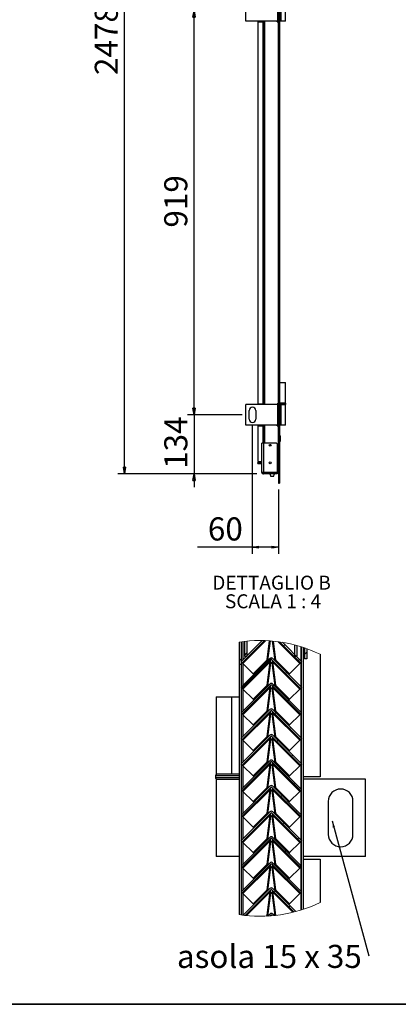
# Model space of a CAD drawing. Units: millimetres. Extents: x 9 to 412, y 8 to 290.
# Drawn here: x 119 to 177, y 8 to 157 of the extents above; entities that cross this region are included whole.
import ezdxf

# ---------------------------------------------------------------- set-up
doc = ezdxf.new("R2010")
doc.units = ezdxf.units.MM
doc.layers.add('CARTIGLIO', color=7, linetype='Continuous')
doc.styles.add('SLDTEXTSTYLE0', font='TXT', dxfattribs={"width": 0.75})
doc.styles.add('SLDTEXTSTYLE4', font='TXT', dxfattribs={"width": 0.681818})
doc.styles.add('SLDTEXTSTYLE5', font='TXT', dxfattribs={"width": 0.692308})
doc.dimstyles.new('SLDDIMSTYLE0', dxfattribs={"dimtxt": 3.5, "dimasz": 1, "dimexe": 0, "dimexo": 0.0625, "dimgap": 0.875, "dimtad": 1, "dimdec": 1, "dimlfac": 15, "dimrnd": 1e-09, "dimzin": 12, "dimdsep": 46, "dimtxsty": 'SLDTEXTSTYLE0', "dimblk1": 'CLOSED', "dimblk2": 'CLOSED', "dimsah": 1, "dimcen": 0.09, "dimadec": 0, "dimazin": 3, "dimtfac": 1, "dimtofl": 0, "dimtmove": 0, "dimatfit": 3, "dimldrblk": 'CLOSED', "dimfxl": 0, "dimfrac": 2, "dimtolj": 1, "dimtzin": 12, "dimarcsym": 0})
doc.dimstyles.new('SLDDIMSTYLE1', dxfattribs={"dimtxt": 3.5, "dimasz": 1, "dimexe": 0, "dimexo": 0.0625, "dimgap": 0.875, "dimtad": 1, "dimdec": 0, "dimlfac": 15, "dimrnd": 1e-09, "dimzin": 12, "dimdsep": 46, "dimtxsty": 'SLDTEXTSTYLE0', "dimblk1": 'CLOSED', "dimblk2": 'CLOSED', "dimsah": 1, "dimcen": 0.09, "dimadec": 0, "dimazin": 3, "dimtfac": 1, "dimtofl": 0, "dimtmove": 0, "dimatfit": 3, "dimldrblk": 'CLOSED', "dimfxl": 0, "dimfrac": 2, "dimtolj": 1, "dimtzin": 12, "dimarcsym": 0})
doc.dimstyles.new('SLDDIMSTYLE2', dxfattribs={"dimtxt": 3.5, "dimasz": 1, "dimexe": 0, "dimexo": 0.0625, "dimgap": 0.875, "dimtad": 1, "dimdec": 0, "dimlfac": 15, "dimrnd": 1e-09, "dimzin": 12, "dimdsep": 46, "dimtxsty": 'SLDTEXTSTYLE0', "dimblk1": 'CLOSED', "dimblk2": 'CLOSED', "dimsah": 1, "dimcen": 0.09, "dimadec": 0, "dimazin": 3, "dimtfac": 1, "dimtmove": 0, "dimatfit": 0, "dimldrblk": 'CLOSED', "dimfxl": 0, "dimfrac": 2, "dimtolj": 1, "dimtzin": 12, "dimarcsym": 0})
doc.dimstyles.new('SLDDIMSTYLE3', dxfattribs={"dimtxt": 0.18, "dimasz": 1, "dimexe": 0, "dimexo": 0.0625, "dimgap": 0, "dimtad": 0, "dimtih": 1, "dimtoh": 1, "dimdec": 0, "dimrnd": 1e-09, "dimzin": 0, "dimdsep": 46, "dimtxsty": 'Standard', "dimsah": 1, "dimcen": 0.09, "dimadec": 0, "dimazin": 0, "dimtfac": 1, "dimtdec": 0, "dimtofl": 0, "dimtmove": 0, "dimatfit": 3, "dimfxl": 0, "dimfrac": 2, "dimtolj": 1, "dimtzin": 0, "dimarcsym": 0})

# ---------------------------------------------------------------- blocks, each defined once
blk = doc.blocks.new('_CLOSED')
at = {"color": 0, "linetype": 'ByBlock', "lineweight": -2}
for p, q in [((-1, 0.166667), (0, 0)), ((-1, 0.166667), (-1, -0.166667)), ((0, 0), (-1, -0.166667)), ((0, 0), (-1, 0))]:
    blk.add_line(p, q, dxfattribs=at)
blk = doc.blocks.new('_D_2')
at = {"layer": 'CARTIGLIO'}
for p, q in [((152.95, 158.13), (144.65, 158.13)), ((145.65, 96.87), (145.65, 158.13)), ((152.95, 96.87), (144.65, 96.87))]:
    blk.add_line(p, q, dxfattribs=at)
for p, rotation in [((145.65, 158.13), 90.0000000000004), ((145.65, 96.87), 270.0000000000004)]:
    blk.add_blockref('_CLOSED', p, dxfattribs=dict(at, rotation=rotation))
at = {"layer": 'CARTIGLIO', "insert": (141.13, 125.25), "char_height": 3.5, "attachment_point": 1, "rotation": 90, "style": 'SLDTEXTSTYLE0'}
blk.add_mtext('919', dxfattribs=at)
blk = doc.blocks.new('_D_4')
at = {"layer": 'CARTIGLIO'}
for p, q in [((145.65, 96.87), (145.65, 98.87)), ((152.95, 96.87), (144.65, 96.87)), ((145.65, 96.87), (145.65, 87.91)), ((155.18, 87.91), (144.65, 87.91)), ((145.65, 87.91), (145.65, 85.91))]:
    blk.add_line(p, q, dxfattribs=at)
for p, rotation in [((145.65, 96.87), 270.0000000000004), ((145.65, 87.91), 90.0000000000004)]:
    blk.add_blockref('_CLOSED', p, dxfattribs=dict(at, rotation=rotation))
at = {"layer": 'CARTIGLIO', "insert": (141.14, 88.67), "char_height": 3.5, "attachment_point": 1, "rotation": 90, "style": 'SLDTEXTSTYLE0'}
blk.add_mtext('134', dxfattribs=at)
blk = doc.blocks.new('_D_5')
at = {"layer": 'CARTIGLIO'}
for p, q in [((154.45, 95.2), (154.45, 75.81)), ((158.46, 85.53), (158.46, 75.81)), ((154.45, 76.81), (146.16, 76.81)), ((158.46, 76.81), (154.45, 76.81))]:
    blk.add_line(p, q, dxfattribs=at)
at = {"layer": 'CARTIGLIO', "rotation": 180.0000000000003}
blk.add_blockref('_CLOSED', (154.45, 76.81), dxfattribs=at)
at = {"layer": 'CARTIGLIO'}
blk.add_blockref('_CLOSED', (158.46, 76.81), dxfattribs=at)
at = {"layer": 'CARTIGLIO', "insert": (147.75, 81.32), "char_height": 3.5, "attachment_point": 1, "style": 'SLDTEXTSTYLE0'}
blk.add_mtext('60', dxfattribs=at)
blk = doc.blocks.new('_D_6')
at = {"layer": 'CARTIGLIO'}
for p, q in [((155.18, 253.09), (134.11, 253.09)), ((135.11, 87.91), (135.11, 253.09)), ((155.18, 87.91), (134.11, 87.91))]:
    blk.add_line(p, q, dxfattribs=at)
for p, rotation in [((135.11, 253.09), 90.0000000000004), ((135.11, 87.91), 270.0000000000004)]:
    blk.add_blockref('_CLOSED', p, dxfattribs=dict(at, rotation=rotation))
at = {"layer": 'CARTIGLIO', "char_height": 3.5, "attachment_point": 1, "rotation": 90, "style": 'SLDTEXTSTYLE0'}
for s, insert in [('ingombro', (130.59, 160.04)), ('2478', (130.59, 148.38))]:
    blk.add_mtext(s, dxfattribs=dict(at, insert=insert))
blk = doc.blocks.new('SW_HATCH_0')
at = {"color": 0, "linetype": 'Continuous', "lineweight": 18}
for p, q in [((6.75, 2.26), (6.93, 2.44)), ((0, 0), (0.3, 0.3)), ((0.4, -4.09), (4.94, 0.45)), ((0.82, 0.82), (1.2, 1.2)), ((9, 0.02), (9.18, 0.2)), ((9.92, 0.94), (10.3, 1.32)), ((7.06, -1.92), (7.24, -1.74)), ((5.12, -3.86), (5.3, -3.68)), ((9.31, -4.16), (9.48, -3.99)), ((7.37, -6.1), (7.55, -5.92)), ((5.43, -8.04), (5.61, -7.86)), ((7.68, -10.28), (7.85, -10.11)), ((5.74, -12.22), (5.92, -12.04)), ((7.98, -14.47), (8.16, -14.29)), ((6.05, -16.4), (6.22, -16.23)), ((8.29, -18.65), (8.47, -18.47)), ((6.35, -20.59), (6.53, -20.41)), ((8.6, -22.83), (8.78, -22.65)), ((6.66, -24.77), (6.84, -24.59)), ((8.91, -27.01), (9.08, -26.84)), ((6.97, -28.95), (7.15, -28.77)), ((5.03, -30.89), (5.21, -30.71)), ((9.22, -31.2), (9.39, -31.02)), ((7.28, -33.13), (7.45, -32.96)), ((5.34, -35.07), (5.52, -34.89)), ((7.59, -37.32), (7.76, -37.14))]:
    blk.add_line(p, q, dxfattribs=at)
blk = doc.blocks.new('SW_NOTE_5')
at = {"layer": 'CARTIGLIO', "color": 0, "char_height": 2.1167, "attachment_point": 2}
for s, insert, style in [('DETTAGLIO B', (8.57, 2.73), 'SLDTEXTSTYLE0'), ('SCALA 1 : 4', (8.8, -0.09), 'SLDTEXTSTYLE4')]:
    blk.add_mtext(s, dxfattribs=dict(at, insert=insert, style=style))
blk = doc.blocks.new('SW_NOTE_6')
at = {"layer": 'CARTIGLIO', "color": 0, "insert": (-29.13, 1.69), "char_height": 3.5, "attachment_point": 1, "style": 'SLDTEXTSTYLE5'}
blk.add_mtext('asola 15 x 35', dxfattribs=at)

msp = doc.modelspace()

# ---------------------------------------------------------------- linework, layer by layer
at = {"color": 7, "linetype": 'Continuous', "lineweight": 25}
for p, q in [((158.4619, 252.7337), (158.4619, 88.267)), ((158.6153, 252.7337), (158.6153, 88.267)), ((153.5153, 156.567), (153.5153, 159.7004)), ((158.3774, 156.567), (158.3774, 159.7004)), ((158.8352, 156.567), (158.8352, 159.7004)), ((158.8794, 156.567), (158.8794, 159.7004)), ((159.5486, 156.567), (159.5486, 159.7004)), ((158.3774, 156.567), (153.5153, 156.567)), ((155.3486, 156.467), (155.3486, 98.5337)), ((155.3486, 156.467), (156.0753, 156.467)), ((156.0753, 156.467), (156.0753, 98.5337)), ((156.0753, 156.467), (156.1178, 156.467)), ((156.1178, 156.467), (156.1178, 156.567)), ((156.1419, 156.567), (156.1419, 98.4337)), ((158.2753, 156.467), (158.2753, 156.567)), ((158.2753, 156.467), (158.3953, 156.467)), ((158.4619, 156.567), (158.3774, 156.567)), ((158.3953, 156.467), (158.3953, 98.5337)), ((158.3953, 156.467), (158.4619, 156.467)), ((158.8352, 156.567), (158.6153, 156.567)), ((158.6253, 101.867), (158.6253, 156.567)), ((158.8794, 156.567), (158.8352, 156.567)), ((159.5486, 156.567), (158.8794, 156.567)), ((158.6253, 101.867), (158.6153, 101.867)), ((158.6153, 101.767), (159.5486, 101.767)), ((158.6253, 101.767), (158.6253, 101.867)), ((159.5486, 98.6337), (159.5486, 101.767)), ((155.3486, 98.5337), (156.0753, 98.5337)), ((156.0119, 98.4337), (156.0119, 98.5337)), ((156.1178, 98.5337), (156.0753, 98.5337)), ((156.1178, 98.4337), (156.1178, 98.5337)), ((158.3953, 98.5337), (158.2753, 98.5337)), ((158.2753, 98.4337), (158.2753, 98.5337)), ((158.4619, 98.5337), (158.3953, 98.5337)), ((159.5486, 98.6337), (158.6153, 98.6337)), ((158.6253, 98.6295), (158.6253, 98.6337)), ((159.5819, 98.5004), (159.5819, 98.567)), ((153.5153, 95.3004), (153.5153, 98.4337)), ((158.3774, 98.4337), (153.5153, 98.4337)), ((154.0153, 96.2004), (154.0153, 97.5337)), ((155.0153, 97.5337), (155.0153, 96.2004)), ((158.3774, 95.3004), (158.3774, 98.4337)), ((158.3774, 98.4337), (158.4619, 98.4337)), ((158.6153, 98.4337), (158.8352, 98.4337)), ((158.6253, 98.4337), (158.6253, 98.4379)), ((158.8352, 95.3004), (158.8352, 98.4337)), ((158.8352, 98.4337), (158.8794, 98.4337)), ((158.8794, 98.4337), (159.5486, 98.4337)), ((158.8794, 95.3004), (158.8794, 98.4337)), ((159.5486, 95.3004), (159.5486, 98.4337)), ((158.3774, 95.3004), (153.5153, 95.3004)), ((155.3486, 95.2004), (156.0753, 95.2004)), ((155.3486, 95.2004), (155.3486, 89.7804)), ((156.0119, 95.2004), (156.0119, 95.3004)), ((156.0753, 95.2004), (156.1178, 95.2004)), ((156.1178, 95.2004), (156.1178, 95.3004)), ((156.1419, 95.3004), (156.1419, 92.5804)), ((158.2753, 95.2004), (158.2753, 95.3004)), ((158.2753, 95.2004), (158.3953, 95.2004)), ((158.4619, 95.3004), (158.3774, 95.3004)), ((158.3953, 95.2004), (158.3953, 88.267)), ((158.3953, 95.2004), (158.4619, 95.2004)), ((158.8352, 95.3004), (158.6153, 95.3004)), ((158.6253, 88.867), (158.6253, 95.3004)), ((158.8794, 95.3004), (158.8352, 95.3004)), ((159.5486, 95.3004), (158.8794, 95.3004)), ((156.1753, 92.5804), (155.9419, 92.5804)), ((155.9419, 88.187), (155.9419, 92.5804)), ((156.1753, 92.5804), (156.1753, 88.187)), ((158.1419, 92.5804), (156.1753, 92.5804)), ((158.6253, 93.6737), (158.7253, 93.6737)), ((158.6253, 92.8004), (158.7253, 92.8004)), ((158.7253, 93.6737), (158.7253, 92.8004)), ((158.2753, 92.447), (158.2753, 88.1278)), ((155.3486, 89.7804), (155.9419, 89.7804)), ((155.3486, 89.4937), (155.3486, 89.647)), ((155.9419, 89.647), (155.3486, 89.647)), ((155.3486, 89.4937), (155.9419, 89.4937)), ((155.9419, 88.187), (156.1753, 88.187)), ((155.9419, 88.147), (155.9419, 88.187)), ((156.1419, 88.147), (155.9419, 88.147)), ((156.1419, 88.147), (156.1419, 88.187)), ((156.2153, 88.187), (156.1753, 88.187)), ((156.1753, 88.1137), (156.1753, 87.9137)), ((156.1753, 88.1137), (156.2153, 88.1137)), ((156.2153, 88.187), (156.2153, 88.1278)), ((158.2753, 88.1278), (156.2153, 88.1278)), ((156.2153, 88.1137), (156.2153, 87.9137)), ((156.2153, 88.1137), (158.2753, 88.1137)), ((156.3619, 88.1137), (156.3619, 88.1278)), ((158.3953, 88.267), (158.2753, 88.267)), ((158.2753, 88.1137), (158.2753, 87.9137)), ((158.2753, 88.1137), (158.3953, 88.1137)), ((158.3953, 88.1137), (158.3953, 88.267)), ((158.4619, 88.267), (158.3953, 88.267)), ((158.4619, 88.267), (158.4619, 86.5337)), ((158.4619, 88.267), (158.6153, 88.267)), ((158.6253, 88.867), (158.6153, 88.867)), ((158.6153, 88.267), (158.6153, 86.5337)), ((156.1753, 87.9137), (156.2153, 87.9137)), ((158.2753, 87.9137), (156.2153, 87.9137)), ((157.1703, 87.9137), (157.3086, 87.5337)), ((157.7086, 87.5337), (157.3086, 87.5337)), ((157.7086, 87.5337), (157.8469, 87.9137)), ((158.4619, 86.5337), (158.6153, 86.5337)), ((152.4789, 62.4094), (152.4789, 59.0154)), ((152.7789, 62.4536), (152.7789, 59.0154)), ((155.9849, 62.6536), (152.7865, 59.4553)), ((156.3306, 62.6457), (152.9633, 59.2785)), ((156.5547, 62.6375), (153.0795, 59.1623)), ((153.3039, 62.5204), (153.3039, 60.2654)), ((153.6789, 62.5599), (153.6789, 60.2654)), ((156.734, 59.7504), (157.1124, 62.6067)), ((156.8484, 59.6421), (157.2399, 62.5975)), ((157.5287, 62.5739), (157.9171, 59.6421)), ((157.659, 62.5619), (158.0314, 59.7504)), ((161.686, 59.1623), (158.3658, 62.4825)), ((161.8022, 59.2785), (158.6348, 62.4459)), ((161.9789, 59.4553), (159.0523, 62.3819)), ((160.9289, 60.2654), (160.9289, 61.9859)), ((161.3039, 60.2654), (161.3039, 61.8848)), ((161.9789, 21.8272), (161.9789, 61.6839)), ((162.2789, 21.9245), (162.2789, 61.5866)), ((162.4039, 61.5445), (162.4039, 59.8904)), ((162.7789, 61.4131), (162.7789, 59.8904)), ((157.1352, 59.929), (152.7865, 55.5802)), ((157.312, 59.7522), (152.9633, 55.4035)), ((153.3039, 60.2654), (153.6789, 60.2654)), ((154.6127, 57.6291), (156.734, 59.7504)), ((156.734, 59.7504), (156.8454, 59.6391)), ((161.8022, 55.4035), (157.4534, 59.7522)), ((161.9789, 55.5802), (157.6302, 59.929)), ((158.0314, 59.7504), (157.9201, 59.6391)), ((158.0314, 59.7504), (160.1527, 57.6291)), ((160.9289, 60.2654), (161.3039, 60.2654)), ((162.7789, 59.8904), (162.4039, 59.8904)), ((164.7664, 60.577), (164.7664, 42.0154)), ((152.7789, 59.0154), (152.4789, 59.0154)), ((152.4789, 59.0154), (152.4789, 21.1017)), ((152.7789, 59.0154), (152.7789, 21.0575)), ((152.9633, 59.2785), (152.7865, 59.4553)), ((157.2023, 59.4101), (153.0795, 55.2873)), ((153.0795, 59.1623), (154.6127, 57.6291)), ((156.734, 55.8754), (157.2023, 59.4101)), ((156.8484, 55.7671), (157.3159, 59.2965)), ((157.3159, 59.2965), (157.2023, 59.4101)), ((157.2237, 59.5098), (157.2194, 59.5141)), ((157.5632, 59.4101), (157.4495, 59.2965)), ((157.4495, 59.2965), (157.9171, 55.7671)), ((157.5461, 59.5141), (157.5418, 59.5098)), ((157.5632, 59.4101), (158.0314, 55.8754)), ((161.686, 55.2873), (157.5632, 59.4101)), ((160.1527, 57.6291), (161.686, 59.1623)), ((161.9789, 59.4553), (161.8022, 59.2785)), ((154.6127, 57.6291), (154.724, 57.5178)), ((160.1527, 57.6291), (160.0414, 57.5178)), ((157.1352, 56.054), (152.7865, 51.7053)), ((152.9633, 55.4035), (152.7865, 55.5802)), ((157.312, 55.8772), (152.9633, 51.5285)), ((157.2023, 55.5351), (153.0795, 51.4123)), ((153.0795, 55.2873), (154.6127, 53.7541)), ((154.6127, 53.7541), (156.734, 55.8754)), ((156.734, 55.8754), (156.8454, 55.7641)), ((156.734, 52.0004), (157.2023, 55.5351)), ((156.8484, 51.8921), (157.3159, 55.4215)), ((157.3159, 55.4215), (157.2023, 55.5351)), ((157.2237, 55.6349), (157.2194, 55.6391)), ((157.5632, 55.5351), (157.4495, 55.4215)), ((157.4495, 55.4215), (157.9171, 51.8921)), ((161.8022, 51.5285), (157.4534, 55.8772)), ((157.5461, 55.6391), (157.5418, 55.6349)), ((157.5632, 55.5351), (158.0314, 52.0004)), ((161.686, 51.4123), (157.5632, 55.5351)), ((161.9789, 51.7053), (157.6302, 56.054)), ((158.0314, 55.8754), (157.9201, 55.7641)), ((158.0314, 55.8754), (160.1527, 53.7541)), ((160.1527, 53.7541), (161.686, 55.2873)), ((161.9789, 55.5802), (161.8022, 55.4035)), ((149.0164, 54.1404), (149.0164, 42.3904)), ((149.0164, 54.1404), (151.4107, 54.1404)), ((151.4107, 42.3904), (151.4107, 54.1404)), ((151.4107, 54.1404), (152.4789, 54.1404)), ((154.6127, 53.7541), (154.724, 53.6428)), ((160.1527, 53.7541), (160.0414, 53.6428)), ((157.1352, 52.179), (152.7865, 47.8303)), ((152.9633, 51.5285), (152.7865, 51.7053)), ((157.312, 52.0022), (152.9633, 47.6535)), ((157.2023, 51.6601), (153.0795, 47.5373)), ((153.0795, 51.4123), (154.6127, 49.8791)), ((154.6127, 49.8791), (156.734, 52.0004)), ((156.734, 52.0004), (156.8454, 51.8891)), ((156.734, 48.1254), (157.2023, 51.6601)), ((156.8484, 48.0171), (157.3159, 51.5465)), ((157.3159, 51.5465), (157.2023, 51.6601)), ((157.2237, 51.7599), (157.2192, 51.7642)), ((157.5632, 51.6601), (157.4495, 51.5465)), ((157.4495, 51.5465), (157.9171, 48.0171)), ((161.8022, 47.6535), (157.4534, 52.0022)), ((157.5461, 51.7641), (157.5418, 51.7599)), ((157.5632, 51.6601), (158.0314, 48.1254)), ((161.686, 47.5373), (157.5632, 51.6601)), ((161.9789, 47.8303), (157.6302, 52.179)), ((158.0314, 52.0004), (157.9201, 51.8891)), ((158.0314, 52.0004), (160.1527, 49.8791)), ((160.1527, 49.8791), (161.686, 51.4123)), ((161.9789, 51.7053), (161.8022, 51.5285)), ((154.6127, 49.8791), (154.724, 49.7678)), ((160.1527, 49.8791), (160.0414, 49.7678)), ((157.1352, 48.304), (152.7865, 43.9553)), ((152.9633, 47.6535), (152.7865, 47.8303)), ((157.312, 48.1272), (152.9633, 43.7785)), ((157.2023, 47.7851), (153.0795, 43.6623)), ((154.6127, 46.0041), (156.734, 48.1254)), ((156.734, 48.1254), (156.8454, 48.0141)), ((156.734, 44.2504), (157.2023, 47.7851)), ((157.3159, 47.6715), (157.2023, 47.7851)), ((157.2237, 47.8849), (157.2194, 47.8891)), ((157.5632, 47.7851), (157.4495, 47.6715)), ((161.8022, 43.7785), (157.4534, 48.1272)), ((157.5461, 47.8891), (157.5418, 47.8849)), ((157.5632, 47.7851), (158.0314, 44.2504)), ((161.686, 43.6623), (157.5632, 47.7851)), ((161.9789, 43.9553), (157.6302, 48.304)), ((158.0314, 48.1254), (157.9201, 48.0141)), ((158.0314, 48.1254), (160.1527, 46.0041)), ((161.9789, 47.8303), (161.8022, 47.6535)), ((153.0795, 47.5373), (154.6127, 46.0041)), ((156.8484, 44.1421), (157.3159, 47.6715)), ((157.4495, 47.6715), (157.9171, 44.1421)), ((160.1527, 46.0041), (161.686, 47.5373)), ((154.6127, 46.0041), (154.724, 45.8928)), ((160.1527, 46.0041), (160.0414, 45.8928)), ((157.1352, 44.429), (152.7865, 40.0803)), ((152.9633, 43.7785), (152.7865, 43.9553)), ((157.312, 44.2522), (152.9633, 39.9035)), ((157.2023, 43.9101), (153.0795, 39.7873)), ((153.0795, 43.6623), (154.6127, 42.1291)), ((154.6127, 42.1291), (156.734, 44.2504)), ((156.734, 44.2504), (156.8454, 44.1391)), ((156.734, 40.3754), (157.2023, 43.9101)), ((156.8484, 40.2671), (157.3159, 43.7965)), ((157.3159, 43.7965), (157.2023, 43.9101)), ((157.2237, 44.0099), (157.2194, 44.0141)), ((157.5632, 43.9101), (157.4495, 43.7965)), ((157.4495, 43.7965), (157.9171, 40.2671)), ((161.8022, 39.9035), (157.4534, 44.2522)), ((157.5461, 44.0141), (157.5418, 44.0099)), ((157.5632, 43.9101), (158.0314, 40.3754)), ((161.686, 39.7873), (157.5632, 43.9101)), ((161.9789, 40.0803), (157.6302, 44.429)), ((158.0314, 44.2504), (157.9201, 44.1391)), ((158.0314, 44.2504), (160.1527, 42.1291)), ((160.1527, 42.1291), (161.686, 43.6623)), ((161.9789, 43.9553), (161.8022, 43.7785)), ((148.8914, 42.1404), (148.8914, 41.8904)), ((151.4107, 42.3904), (149.0164, 42.3904)), ((152.4789, 42.3904), (151.4107, 42.3904)), ((154.6127, 42.1291), (154.724, 42.0177)), ((160.1527, 42.1291), (160.0414, 42.0177)), ((164.7664, 42.0154), (162.2789, 42.0154)), ((149.0164, 41.6405), (149.0164, 29.8904)), ((149.0164, 41.6405), (152.4789, 41.6405)), ((157.1352, 40.554), (152.7865, 36.2053)), ((157.312, 40.3772), (152.9633, 36.0285)), ((154.6127, 38.2541), (156.734, 40.3754)), ((156.734, 40.3754), (156.8454, 40.2641)), ((161.8022, 36.0285), (157.4534, 40.3772)), ((161.9789, 36.2053), (157.6302, 40.554)), ((158.0314, 40.3754), (157.9201, 40.2641)), ((158.0314, 40.3754), (160.1527, 38.2541)), ((171.6414, 41.6405), (162.2789, 41.6405)), ((171.6414, 29.8904), (171.6414, 41.6405)), ((152.9633, 39.9035), (152.7865, 40.0803)), ((157.2023, 40.0351), (153.0795, 35.9123)), ((153.0795, 39.7873), (154.6127, 38.2541)), ((156.734, 36.5004), (157.2023, 40.0351)), ((156.8484, 36.3921), (157.3159, 39.9215)), ((157.3159, 39.9215), (157.2023, 40.0351)), ((157.2237, 40.1349), (157.2194, 40.1391)), ((157.5632, 40.0351), (157.4495, 39.9215)), ((157.4495, 39.9215), (157.9171, 36.3921)), ((157.5461, 40.1391), (157.5418, 40.1349)), ((157.5632, 40.0351), (158.0314, 36.5004)), ((161.686, 35.9123), (157.5632, 40.0351)), ((160.1527, 38.2541), (161.686, 39.7873)), ((161.9789, 40.0803), (161.8022, 39.9035)), ((154.6127, 38.2541), (154.724, 38.1428)), ((160.1527, 38.2541), (160.0414, 38.1428)), ((166.0164, 38.2654), (166.0164, 33.2654)), ((169.7664, 33.2654), (169.7664, 38.2654)), ((157.1352, 36.679), (152.7865, 32.3303)), ((152.9633, 36.0285), (152.7865, 36.2053)), ((157.312, 36.5022), (152.9633, 32.1535)), ((157.2023, 36.1601), (153.0795, 32.0373)), ((153.0795, 35.9123), (154.6127, 34.3791)), ((154.6127, 34.3791), (156.734, 36.5004)), ((156.734, 36.5004), (156.8454, 36.3891)), ((156.734, 32.6254), (157.2023, 36.1601)), ((156.8484, 32.5171), (157.3159, 36.0465)), ((157.3159, 36.0465), (157.2023, 36.1601)), ((157.2237, 36.2599), (157.2194, 36.2641)), ((157.5632, 36.1601), (157.4495, 36.0465)), ((157.4495, 36.0465), (157.9171, 32.5171)), ((161.8022, 32.1535), (157.4534, 36.5022)), ((157.5463, 36.2642), (157.5418, 36.2599)), ((157.5632, 36.1601), (158.0314, 32.6254)), ((161.686, 32.0373), (157.5632, 36.1601)), ((161.9789, 32.3303), (157.6302, 36.679)), ((158.0314, 36.5004), (157.9201, 36.3891)), ((158.0314, 36.5004), (160.1527, 34.3791)), ((160.1527, 34.3791), (161.686, 35.9123)), ((161.9789, 36.2053), (161.8022, 36.0285)), ((154.6127, 34.3791), (154.724, 34.2678)), ((160.1527, 34.3791), (160.0414, 34.2678)), ((157.1352, 32.804), (152.7865, 28.4552)), ((152.9633, 32.1535), (152.7865, 32.3303)), ((157.312, 32.6272), (152.9633, 28.2785)), ((157.2023, 32.2851), (153.0795, 28.1623)), ((153.0795, 32.0373), (154.6127, 30.5041)), ((154.6127, 30.5041), (156.734, 32.6254)), ((156.734, 32.6254), (156.8454, 32.5141)), ((156.734, 28.7504), (157.2023, 32.2851)), ((156.8484, 28.6421), (157.3159, 32.1715)), ((157.3159, 32.1715), (157.2023, 32.2851)), ((157.2237, 32.3848), (157.2194, 32.3891)), ((157.5632, 32.2851), (157.4495, 32.1715)), ((157.4495, 32.1715), (157.9171, 28.6421)), ((161.8022, 28.2785), (157.4534, 32.6272)), ((157.5461, 32.3891), (157.5418, 32.3848)), ((157.5632, 32.2851), (158.0314, 28.7504)), ((161.686, 28.1623), (157.5632, 32.2851)), ((161.9789, 28.4552), (157.6302, 32.804)), ((158.0314, 32.6254), (157.9201, 32.5141)), ((158.0314, 32.6254), (160.1527, 30.5041)), ((160.1527, 30.5041), (161.686, 32.0373)), ((161.9789, 32.3303), (161.8022, 32.1535)), ((152.4789, 29.8904), (149.0164, 29.8904)), ((154.6127, 30.5041), (154.724, 30.3928)), ((160.1527, 30.5041), (160.0414, 30.3928)), ((171.6414, 29.8904), (162.2789, 29.8904)), ((157.1352, 28.929), (152.7865, 24.5803)), ((152.9633, 28.2785), (152.7865, 28.4552)), ((157.312, 28.7522), (152.9633, 24.4035)), ((157.2023, 28.4101), (153.0795, 24.2873)), ((154.6127, 26.6291), (156.734, 28.7504)), ((156.734, 28.7504), (156.8454, 28.6391)), ((156.734, 24.8754), (157.2023, 28.4101)), ((157.3159, 28.2965), (157.2023, 28.4101)), ((157.2237, 28.5099), (157.2194, 28.5141)), ((157.5632, 28.4101), (157.4495, 28.2965)), ((161.8022, 24.4035), (157.4534, 28.7522)), ((157.5461, 28.5141), (157.5418, 28.5099)), ((157.5632, 28.4101), (158.0314, 24.8754)), ((161.686, 24.2873), (157.5632, 28.4101)), ((161.9789, 24.5803), (157.6302, 28.929)), ((158.0314, 28.7504), (157.9201, 28.6391)), ((158.0314, 28.7504), (160.1527, 26.6291)), ((161.9789, 28.4552), (161.8022, 28.2785)), ((162.2789, 29.5155), (164.7664, 29.5155)), ((164.7664, 29.5155), (164.7664, 22.9341)), ((153.0795, 28.1623), (154.6127, 26.6291)), ((156.8484, 24.7671), (157.3159, 28.2965)), ((157.4495, 28.2965), (157.9171, 24.7671)), ((160.1527, 26.6291), (161.686, 28.1623)), ((154.6127, 26.6291), (154.724, 26.5178)), ((160.1527, 26.6291), (160.0414, 26.5178)), ((152.9633, 24.4035), (152.7865, 24.5803)), ((153.0795, 24.2873), (154.6127, 22.7541)), ((157.1352, 25.054), (153.0967, 21.0154)), ((157.312, 24.8772), (153.4133, 20.9784)), ((157.2023, 24.5351), (153.6237, 20.9566)), ((154.6127, 22.7541), (156.734, 24.8754)), ((156.734, 24.8754), (156.8454, 24.7641)), ((156.734, 21.0004), (157.2023, 24.5351)), ((156.8484, 20.8921), (157.3159, 24.4215)), ((157.3159, 24.4215), (157.2023, 24.5351)), ((157.2237, 24.6349), (157.2194, 24.6391)), ((157.5632, 24.5351), (157.4495, 24.4215)), ((157.4495, 24.4215), (157.9062, 20.9742)), ((160.8306, 21.5), (157.4534, 24.8772)), ((157.5461, 24.6391), (157.5418, 24.6349)), ((157.5632, 24.5351), (158.0314, 21.0004)), ((160.6447, 21.4536), (157.5632, 24.5351)), ((161.1109, 21.5733), (157.6302, 25.054)), ((158.0314, 24.8754), (157.9201, 24.7641)), ((158.0314, 24.8754), (160.1527, 22.7541)), ((160.1527, 22.7541), (161.686, 24.2873)), ((161.9789, 24.5803), (161.8022, 24.4035)), ((154.6127, 22.7541), (154.724, 22.6428)), ((160.1527, 22.7541), (160.0414, 22.6428)), ((156.6096, 20.8759), (156.734, 21.0004)), ((156.734, 21.0004), (156.8454, 20.8891)), ((157.1352, 21.179), (156.844, 20.8877)), ((157.312, 21.0022), (157.2221, 20.9123)), ((157.5193, 20.9364), (157.4534, 21.0022)), ((157.4751, 20.9806), (157.5043, 20.9351)), ((157.8418, 20.9674), (157.6302, 21.179)), ((158.0314, 21.0004), (158.0175, 20.9864)), ((158.0314, 21.0004), (158.0426, 20.9893))]:
    msp.add_line(p, q, dxfattribs=at)
at = {"color": 8, "linetype": 'Continuous', "lineweight": 25}
for p, q in [((156.3619, 156.567), (156.3619, 98.4337)), ((156.1053, 98.4337), (156.1053, 98.5337)), ((159.5819, 98.567), (158.6153, 98.567)), ((158.6153, 98.5004), (159.0819, 98.5004)), ((159.0819, 98.5004), (159.5819, 98.5004)), ((156.0753, 95.2004), (156.0753, 92.5804)), ((156.1053, 95.2004), (156.1053, 95.3004)), ((156.3619, 95.3004), (156.3619, 92.5804)), ((153.1289, 59.7977), (153.1289, 62.4997)), ((161.9289, 59.5053), (161.9289, 61.6996)), ((153.1289, 55.9226), (153.1289, 59.1129)), ((161.9289, 55.6303), (161.9289, 59.4053)), ((153.1289, 52.0476), (153.1289, 55.2379)), ((161.9289, 51.7553), (161.9289, 55.5303)), ((153.1289, 48.1726), (153.1289, 51.3629)), ((161.9289, 47.8803), (161.9289, 51.6553)), ((161.9289, 44.0053), (161.9289, 47.7803)), ((153.1289, 44.2976), (153.1289, 47.4879)), ((153.1289, 40.4226), (153.1289, 43.6129)), ((161.9289, 40.1302), (161.9289, 43.9052)), ((150.7664, 42.1404), (148.8914, 42.1404)), ((148.8914, 41.8904), (152.4789, 41.8904)), ((152.4789, 42.1404), (150.7664, 42.1404)), ((153.1289, 36.5476), (153.1289, 39.7379)), ((161.9289, 36.2553), (161.9289, 40.0303)), ((153.1289, 32.6726), (153.1289, 35.8629)), ((161.9289, 32.3803), (161.9289, 36.1553)), ((153.1289, 28.7976), (153.1289, 31.9879)), ((161.9289, 28.5053), (161.9289, 32.2803)), ((161.9289, 24.6303), (161.9289, 28.4053)), ((153.1289, 24.9226), (153.1289, 28.1129)), ((153.1289, 21.0476), (153.1289, 24.2379)), ((161.9289, 21.8115), (161.9289, 24.5303))]:
    msp.add_line(p, q, dxfattribs=at)
at = {"color": 7, "linetype": 'Continuous', "lineweight": 25, "flags": 128}
for points in [[(156.198, 88.187), (156.2064, 88.1781), (156.2153, 88.1697)], [(156.2843, 88.1278), (156.319, 88.1179), (156.3619, 88.1137)], [(158.3953, 88.267), (158.4382, 88.2628), (158.4619, 88.2567)], [(152.9633, 59.2785), (152.9661, 59.2756), (152.9744, 59.2674), (152.9874, 59.2544), (153.0041, 59.2377), (153.0233, 59.2185), (153.0433, 59.1985), (153.0625, 59.1793), (153.0795, 59.1623)], [(161.686, 59.1623), (161.703, 59.1793), (161.7222, 59.1985), (161.7422, 59.2185), (161.7613, 59.2377), (161.7781, 59.2544), (161.7911, 59.2674), (161.7993, 59.2756), (161.8022, 59.2785)], [(152.9633, 55.4035), (152.9661, 55.4007), (152.9744, 55.3924), (152.9874, 55.3794), (153.0041, 55.3626), (153.0233, 55.3435), (153.0433, 55.3235), (153.0625, 55.3043), (153.0795, 55.2873)], [(161.686, 55.2873), (161.703, 55.3043), (161.7222, 55.3235), (161.7422, 55.3435), (161.7613, 55.3626), (161.7781, 55.3794), (161.7911, 55.3924), (161.7993, 55.4007), (161.8022, 55.4035)], [(152.9633, 51.5285), (152.9661, 51.5257), (152.9744, 51.5174), (152.9874, 51.5044), (153.0041, 51.4876), (153.0233, 51.4685), (153.0433, 51.4485), (153.0625, 51.4293), (153.0795, 51.4123)], [(161.686, 51.4123), (161.703, 51.4293), (161.7222, 51.4485), (161.7422, 51.4685), (161.7613, 51.4876), (161.7781, 51.5044), (161.7911, 51.5174), (161.7993, 51.5257), (161.8022, 51.5285)], [(152.9633, 47.6535), (152.9661, 47.6507), (152.9744, 47.6424), (152.9874, 47.6294), (153.0041, 47.6127), (153.0233, 47.5935), (153.0433, 47.5735), (153.0625, 47.5543), (153.0795, 47.5373)], [(161.686, 47.5373), (161.703, 47.5543), (161.7222, 47.5735), (161.7422, 47.5935), (161.7613, 47.6127), (161.7781, 47.6294), (161.7911, 47.6424), (161.7993, 47.6507), (161.8022, 47.6535)], [(152.9633, 43.7785), (152.9661, 43.7757), (152.9744, 43.7674), (152.9874, 43.7544), (153.0041, 43.7377), (153.0233, 43.7185), (153.0433, 43.6985), (153.0625, 43.6793), (153.0795, 43.6623)], [(161.686, 43.6623), (161.703, 43.6793), (161.7222, 43.6985), (161.7422, 43.7185), (161.7613, 43.7377), (161.7781, 43.7544), (161.7911, 43.7674), (161.7993, 43.7757), (161.8022, 43.7785)], [(152.4789, 42.3746), (152.4402, 42.3856), (152.3914, 42.3904)], [(152.3914, 41.6405), (152.4402, 41.6452), (152.4789, 41.6563)], [(152.9633, 39.9035), (152.9661, 39.9007), (152.9744, 39.8924), (152.9874, 39.8794), (153.0041, 39.8627), (153.0233, 39.8435), (153.0433, 39.8235), (153.0625, 39.8043), (153.0795, 39.7873)], [(161.686, 39.7873), (161.703, 39.8043), (161.7222, 39.8235), (161.7422, 39.8435), (161.7613, 39.8627), (161.7781, 39.8794), (161.7911, 39.8924), (161.7993, 39.9007), (161.8022, 39.9035)], [(152.9633, 36.0285), (152.9661, 36.0256), (152.9744, 36.0174), (152.9874, 36.0044), (153.0041, 35.9877), (153.0233, 35.9685), (153.0433, 35.9485), (153.0625, 35.9293), (153.0795, 35.9123)], [(161.686, 35.9123), (161.703, 35.9293), (161.7222, 35.9485), (161.7422, 35.9685), (161.7613, 35.9877), (161.7781, 36.0044), (161.7911, 36.0174), (161.7993, 36.0256), (161.8022, 36.0285)], [(152.9633, 32.1535), (152.9661, 32.1506), (152.9744, 32.1424), (152.9874, 32.1294), (153.0041, 32.1126), (153.0233, 32.0935), (153.0433, 32.0735), (153.0625, 32.0543), (153.0795, 32.0373)], [(161.686, 32.0373), (161.703, 32.0543), (161.7222, 32.0735), (161.7422, 32.0935), (161.7613, 32.1126), (161.7781, 32.1294), (161.7911, 32.1424), (161.7993, 32.1506), (161.8022, 32.1535)], [(152.9633, 28.2785), (152.9661, 28.2757), (152.9744, 28.2674), (152.9874, 28.2544), (153.0041, 28.2376), (153.0233, 28.2185), (153.0433, 28.1985), (153.0625, 28.1793), (153.0795, 28.1623)], [(161.686, 28.1623), (161.703, 28.1793), (161.7222, 28.1985), (161.7422, 28.2185), (161.7613, 28.2376), (161.7781, 28.2544), (161.7911, 28.2674), (161.7993, 28.2757), (161.8022, 28.2785)], [(152.9633, 24.4035), (152.9661, 24.4007), (152.9744, 24.3924), (152.9874, 24.3794), (153.0041, 24.3626), (153.0233, 24.3435), (153.0433, 24.3235), (153.0625, 24.3043), (153.0795, 24.2873)], [(161.686, 24.2873), (161.703, 24.3043), (161.7222, 24.3235), (161.7422, 24.3435), (161.7613, 24.3626), (161.7781, 24.3794), (161.7911, 24.3924), (161.7993, 24.4007), (161.8022, 24.4035)]]:
    msp.add_lwpolyline(points, dxfattribs=at)
at = {"color": 7, "linetype": 'Continuous', "lineweight": 25}
for centre in [(157.2086, 92.247), (157.2086, 89.5804)]:
    msp.add_circle(centre, 0.14, dxfattribs=at)
for centre, radius, start, end in [((158.6486, 98.567), 0.0667, 90, 120), ((159.5153, 98.567), 0.0667, 0, 90), ((154.5153, 97.5337), 0.5, 0, 180), ((158.6486, 98.5004), 0.0667, 240, 270), ((159.5153, 98.5004), 0.0667, 270, 0), ((154.5153, 96.2004), 0.5, 180, 0), ((158.1419, 92.447), 0.1333, 0, 90), ((158.5986, 93.6737), 0.1267, 0, 77.846803), ((156.1753, 88.147), 0.2333, 180, 270), ((156.1753, 88.147), 0.0333, 180, 270), ((158.3953, 88.047), 0.0667, 0, 90), ((158.5253, 88.867), 0.1, 334.158067, 0), ((157.3827, 59.6815), 0.35, 44.997093, 135.002907), ((157.3827, 59.6814), 0.1, 45.011807, 134.988193), ((157.3827, 55.8065), 0.35, 44.997093, 135.002907), ((157.3827, 55.8065), 0.1, 44.991195, 135.008805), ((157.3827, 51.9315), 0.35, 44.997093, 135.002907), ((157.3827, 51.9315), 0.1, 44.991195, 135.008805), ((157.3827, 48.0565), 0.35, 45.002982, 134.997018), ((157.3827, 48.0565), 0.1, 44.991195, 135.008805), ((157.3827, 44.1815), 0.35, 45.002982, 134.997018), ((157.3827, 44.1815), 0.1, 45.011807, 134.988193), ((149.1414, 42.1404), 0.25, 90.000517, 179.998843), ((149.1414, 41.8904), 0.25, 179.995327, 270.005313), ((157.3827, 40.3065), 0.35, 45.002982, 134.997018), ((157.3827, 40.3065), 0.1, 45.011807, 134.988193), ((167.8914, 38.2654), 1.875, 0.000064, 179.999936), ((157.3827, 36.4315), 0.35, 44.997093, 135.002907), ((157.3827, 36.4314), 0.1, 45.011807, 134.988193), ((157.3827, 32.5565), 0.35, 44.997093, 135.002907), ((167.8914, 33.2654), 1.875, 180.000064, 359.999936), ((157.3827, 32.5565), 0.1, 44.991195, 135.008805), ((157.3827, 28.6815), 0.35, 44.997093, 135.002907), ((157.3827, 28.6815), 0.1, 44.991195, 135.008805), ((157.3827, 24.8065), 0.35, 45.002982, 134.997018), ((157.3827, 24.8065), 0.1, 44.991195, 135.008805), ((157.3827, 20.9315), 0.35, 45.002982, 134.997018), ((157.3827, 20.9315), 0.1, 44.991195, 135.008805)]:
    msp.add_arc(centre, radius, start, end, dxfattribs=at)
at = {"color": 7, "linetype": 'Continuous', "lineweight": 18}
for centre, radius, start, end in [((155.6794, 41.7555), 20.9004, 64.228746, 98.808273), ((155.6794, 41.7554), 20.9002, 261.191629, 295.771489)]:
    msp.add_arc(centre, radius, start, end, dxfattribs=at)
at = {"color": 7, "linetype": 'Continuous', "lineweight": 25}
for points, knots in [([(157.2023, 59.4101), (157.2076, 59.4392), (157.2185, 59.4982), (157.2273, 59.585), (157.2438, 59.668), (157.2755, 59.7106), (157.2904, 59.7306)], [0, 0, 0, 0, 0.26274388, 0.53268756, 0.7807219, 1, 1, 1, 1]), ([(157.4751, 59.7306), (157.4899, 59.7106), (157.5217, 59.668), (157.5382, 59.585), (157.547, 59.4982), (157.5578, 59.4392), (157.5632, 59.4101)], [0, 0, 0, 0, 0.2192781, 0.46731244, 0.73725612, 1, 1, 1, 1]), ([(157.3159, 59.2965), (157.3049, 59.3249), (157.2817, 59.3851), (157.249, 59.4554), (157.2292, 59.4981), (157.2237, 59.5099)], [0, 0, 0, 0, 0.393189927, 0.831322786, 1, 1, 1, 1]), ([(157.5418, 59.5099), (157.5363, 59.4981), (157.5164, 59.4554), (157.4838, 59.3851), (157.4605, 59.3249), (157.4495, 59.2965)], [0, 0, 0, 0, 0.168677214, 0.606810073, 1, 1, 1, 1]), ([(157.2023, 55.5351), (157.2076, 55.5642), (157.2185, 55.6232), (157.2273, 55.71), (157.2438, 55.793), (157.2755, 55.8356), (157.2904, 55.8556)], [0, 0, 0, 0, 0.26274388, 0.53268756, 0.7807219, 1, 1, 1, 1]), ([(157.3159, 55.4215), (157.3049, 55.4499), (157.2817, 55.5101), (157.249, 55.5804), (157.2292, 55.6231), (157.2237, 55.6349)], [0, 0, 0, 0, 0.39324901, 0.83132297, 1, 1, 1, 1]), ([(157.5418, 55.6349), (157.5363, 55.6231), (157.5164, 55.5804), (157.4838, 55.5101), (157.4605, 55.4499), (157.4495, 55.4215)], [0, 0, 0, 0, 0.16867703, 0.60675099, 1, 1, 1, 1]), ([(157.4751, 55.8556), (157.4899, 55.8356), (157.5217, 55.793), (157.5382, 55.71), (157.547, 55.6232), (157.5578, 55.5642), (157.5632, 55.5351)], [0, 0, 0, 0, 0.2192781, 0.46731244, 0.73725612, 1, 1, 1, 1]), ([(157.2023, 51.6601), (157.2076, 51.6892), (157.2185, 51.7482), (157.2273, 51.835), (157.2438, 51.918), (157.2755, 51.9606), (157.2904, 51.9806)], [0, 0, 0, 0, 0.26274388, 0.53268756, 0.7807219, 1, 1, 1, 1]), ([(157.3159, 51.5465), (157.3049, 51.5749), (157.2817, 51.6351), (157.249, 51.7054), (157.2292, 51.7481), (157.2237, 51.7599)], [0, 0, 0, 0, 0.39324888, 0.83138112, 1, 1, 1, 1]), ([(157.5418, 51.7599), (157.5363, 51.7481), (157.5164, 51.7054), (157.4838, 51.6351), (157.4605, 51.5749), (157.4495, 51.5465)], [0, 0, 0, 0, 0.16861888, 0.60675112, 1, 1, 1, 1]), ([(157.4751, 51.9806), (157.4899, 51.9606), (157.5217, 51.918), (157.5382, 51.835), (157.547, 51.7482), (157.5578, 51.6892), (157.5632, 51.6601)], [0, 0, 0, 0, 0.2192781, 0.46731244, 0.73725612, 1, 1, 1, 1]), ([(157.2023, 47.7851), (157.2076, 47.8142), (157.2185, 47.8732), (157.2273, 47.96), (157.2438, 48.043), (157.2755, 48.0856), (157.2904, 48.1056)], [0, 0, 0, 0, 0.26274388, 0.53268756, 0.7807219, 1, 1, 1, 1]), ([(157.3159, 47.6715), (157.3049, 47.7), (157.2817, 47.7601), (157.249, 47.8304), (157.2292, 47.8731), (157.2237, 47.8849)], [0, 0, 0, 0, 0.393212771, 0.831371085, 1, 1, 1, 1]), ([(157.5418, 47.8849), (157.5363, 47.8731), (157.5164, 47.8304), (157.4838, 47.7601), (157.4605, 47.7), (157.4495, 47.6715)], [0, 0, 0, 0, 0.168628915, 0.606787229, 1, 1, 1, 1]), ([(157.4751, 48.1056), (157.4899, 48.0856), (157.5217, 48.043), (157.5382, 47.96), (157.547, 47.8732), (157.5578, 47.8142), (157.5632, 47.7851)], [0, 0, 0, 0, 0.2192781, 0.46731244, 0.73725612, 1, 1, 1, 1]), ([(157.2023, 43.9101), (157.2076, 43.9392), (157.2185, 43.9982), (157.2273, 44.085), (157.2438, 44.168), (157.2755, 44.2106), (157.2904, 44.2306)], [0, 0, 0, 0, 0.26273411, 0.53266775, 0.78069287, 1, 1, 1, 1]), ([(157.3159, 43.7965), (157.3049, 43.8249), (157.2817, 43.8851), (157.249, 43.9554), (157.2292, 43.9981), (157.2237, 44.0099)], [0, 0, 0, 0, 0.393189927, 0.831322786, 1, 1, 1, 1]), ([(157.5418, 44.0099), (157.5363, 43.9981), (157.5164, 43.9554), (157.4838, 43.8851), (157.4605, 43.8249), (157.4495, 43.7965)], [0, 0, 0, 0, 0.168677214, 0.606810073, 1, 1, 1, 1]), ([(157.4751, 44.2306), (157.4899, 44.2106), (157.5217, 44.168), (157.5382, 44.085), (157.547, 43.9982), (157.5578, 43.9392), (157.5632, 43.9101)], [0, 0, 0, 0, 0.21930713, 0.46733225, 0.73726589, 1, 1, 1, 1]), ([(157.2023, 40.0351), (157.2076, 40.0642), (157.2185, 40.1232), (157.2273, 40.21), (157.2438, 40.293), (157.2755, 40.3356), (157.2904, 40.3556)], [0, 0, 0, 0, 0.26273383, 0.53271101, 0.7806931, 1, 1, 1, 1]), ([(157.4751, 40.3556), (157.4899, 40.3356), (157.5217, 40.293), (157.5382, 40.21), (157.547, 40.1232), (157.5578, 40.0642), (157.5632, 40.0351)], [0, 0, 0, 0, 0.2193069, 0.46728899, 0.73726617, 1, 1, 1, 1]), ([(157.3159, 39.9215), (157.3049, 39.9499), (157.2817, 40.0101), (157.249, 40.0804), (157.2292, 40.1231), (157.2237, 40.1349)], [0, 0, 0, 0, 0.393189927, 0.831322786, 1, 1, 1, 1]), ([(157.5418, 40.1349), (157.5363, 40.1231), (157.5164, 40.0804), (157.4838, 40.0101), (157.4605, 39.9499), (157.4495, 39.9215)], [0, 0, 0, 0, 0.168677214, 0.606810073, 1, 1, 1, 1]), ([(157.2023, 36.1601), (157.2076, 36.1892), (157.2185, 36.2482), (157.2273, 36.335), (157.2438, 36.418), (157.2755, 36.4606), (157.2904, 36.4806)], [0, 0, 0, 0, 0.26274388, 0.53268756, 0.7807219, 1, 1, 1, 1]), ([(157.3159, 36.0465), (157.3049, 36.0749), (157.2817, 36.1351), (157.249, 36.2054), (157.2292, 36.2481), (157.2237, 36.2599)], [0, 0, 0, 0, 0.393189927, 0.831322786, 1, 1, 1, 1]), ([(157.5418, 36.2599), (157.5363, 36.2481), (157.5164, 36.2054), (157.4838, 36.1351), (157.4605, 36.0749), (157.4495, 36.0465)], [0, 0, 0, 0, 0.168677214, 0.606810073, 1, 1, 1, 1]), ([(157.4751, 36.4806), (157.4899, 36.4606), (157.5217, 36.418), (157.5382, 36.335), (157.547, 36.2482), (157.5578, 36.1892), (157.5632, 36.1601)], [0, 0, 0, 0, 0.2192781, 0.46731244, 0.73725612, 1, 1, 1, 1]), ([(157.2023, 32.2851), (157.2076, 32.3142), (157.2185, 32.3732), (157.2273, 32.46), (157.2438, 32.543), (157.2755, 32.5856), (157.2904, 32.6056)], [0, 0, 0, 0, 0.26274388, 0.53268756, 0.7807219, 1, 1, 1, 1]), ([(157.3159, 32.1715), (157.3049, 32.1999), (157.2817, 32.2601), (157.249, 32.3304), (157.2292, 32.3731), (157.2237, 32.3849)], [0, 0, 0, 0, 0.39324901, 0.83132297, 1, 1, 1, 1]), ([(157.5418, 32.3849), (157.5363, 32.3731), (157.5164, 32.3304), (157.4838, 32.2601), (157.4605, 32.1999), (157.4495, 32.1715)], [0, 0, 0, 0, 0.16867703, 0.60675099, 1, 1, 1, 1]), ([(157.4751, 32.6056), (157.4899, 32.5856), (157.5217, 32.543), (157.5382, 32.46), (157.547, 32.3732), (157.5578, 32.3142), (157.5632, 32.2851)], [0, 0, 0, 0, 0.2192781, 0.46731244, 0.73725612, 1, 1, 1, 1]), ([(157.2023, 28.4101), (157.2076, 28.4392), (157.2185, 28.4982), (157.2273, 28.585), (157.2438, 28.668), (157.2755, 28.7106), (157.2904, 28.7306)], [0, 0, 0, 0, 0.26274388, 0.53268756, 0.7807219, 1, 1, 1, 1]), ([(157.3159, 28.2965), (157.3049, 28.3249), (157.2817, 28.3851), (157.249, 28.4554), (157.2292, 28.4981), (157.2237, 28.5099)], [0, 0, 0, 0, 0.39324901, 0.83132297, 1, 1, 1, 1]), ([(157.5418, 28.5099), (157.5363, 28.4981), (157.5164, 28.4554), (157.4838, 28.3851), (157.4605, 28.3249), (157.4495, 28.2965)], [0, 0, 0, 0, 0.16867703, 0.60675099, 1, 1, 1, 1]), ([(157.4751, 28.7306), (157.4899, 28.7106), (157.5217, 28.668), (157.5382, 28.585), (157.547, 28.4982), (157.5578, 28.4392), (157.5632, 28.4101)], [0, 0, 0, 0, 0.2192781, 0.46731244, 0.73725612, 1, 1, 1, 1]), ([(157.2023, 24.5351), (157.2076, 24.5642), (157.2185, 24.6232), (157.2273, 24.71), (157.2438, 24.793), (157.2755, 24.8356), (157.2904, 24.8556)], [0, 0, 0, 0, 0.26274388, 0.53268756, 0.7807219, 1, 1, 1, 1]), ([(157.3159, 24.4215), (157.3049, 24.45), (157.2817, 24.5101), (157.249, 24.5804), (157.2292, 24.6231), (157.2237, 24.6349)], [0, 0, 0, 0, 0.393212771, 0.831371085, 1, 1, 1, 1]), ([(157.5418, 24.6349), (157.5363, 24.6231), (157.5164, 24.5804), (157.4838, 24.5101), (157.4605, 24.45), (157.4495, 24.4215)], [0, 0, 0, 0, 0.168628915, 0.606787229, 1, 1, 1, 1]), ([(157.4751, 24.8556), (157.4899, 24.8356), (157.5217, 24.793), (157.5382, 24.71), (157.547, 24.6232), (157.5578, 24.5642), (157.5632, 24.5351)], [0, 0, 0, 0, 0.2192781, 0.46731244, 0.73725612, 1, 1, 1, 1]), ([(157.2493, 20.9143), (157.2497, 20.9157), (157.2561, 20.941), (157.2738, 20.9613), (157.2904, 20.9806)], [0, 0, 0, 0, 0.054984356, 1, 1, 1, 1])]:
    msp.add_open_spline(points, degree=3, knots=knots, dxfattribs=at)
at = {"layer": 'CARTIGLIO', "color": 1, "lineweight": 35}
msp.add_line((8.504, 7.5084), (411.504, 7.5084), dxfattribs=at)

# ---------------------------------------------------------------- block references
at = {"color": 7, "linetype": 'Continuous', "lineweight": 18}
msp.add_blockref('SW_HATCH_0', (152.4789, 59.5828), dxfattribs=at)
at = {"layer": 'CARTIGLIO'}
for name, p in [('SW_NOTE_5', (148.8407, 69.752)), ('SW_NOTE_6', (172.1854, 14.8315))]:
    msp.add_blockref(name, p, dxfattribs=at)

# ---------------------------------------------------------------- dimensions: what is measured, and where the dimension line sits
dim = msp.add_linear_dim(base=(135.105, 253.087), p1=(156.1753, 87.9137), p2=(156.1753, 253.087), angle=90, text='<> ingombro', dimstyle='SLDDIMSTYLE1', dxfattribs=at)
dim.commit()
dim.dimension.update_dxf_attribs({"geometry": '_D_6', "text_midpoint": (135.105, 165.1992), "dimtype": 160})
for base, p2, dimstyle, picture, middle in [((145.6465, 158.1337), (153.9486, 158.1337), 'SLDDIMSTYLE0', '_D_2', (145.6465, 129.1298)), ((145.6534, 87.9137), (156.1753, 87.9137), 'SLDDIMSTYLE2', '_D_4', (145.6534, 92.5496))]:
    dim = msp.add_linear_dim(base=base, p1=(153.9486, 96.867), p2=p2, angle=90, dimstyle=dimstyle, dxfattribs=at)
    dim.commit()
    dim.dimension.update_dxf_attribs({"geometry": picture, "text_midpoint": middle, "dimtype": 160})
dim = msp.add_linear_dim(base=(154.4486, 76.8062), p1=(158.4619, 86.5337), p2=(154.4486, 96.2004), dimstyle='SLDDIMSTYLE1', dxfattribs=at)
dim.commit()
dim.dimension.update_dxf_attribs({"geometry": '_D_5', "text_midpoint": (150.3364, 76.8062), "dimtype": 160})

# ---------------------------------------------------------------- leaders
msp.add_leader([(166.6021, 35.3074), (172.1854, 14.8315)], dimstyle='SLDDIMSTYLE3', dxfattribs=at)

doc.saveas('drawing.dxf')
